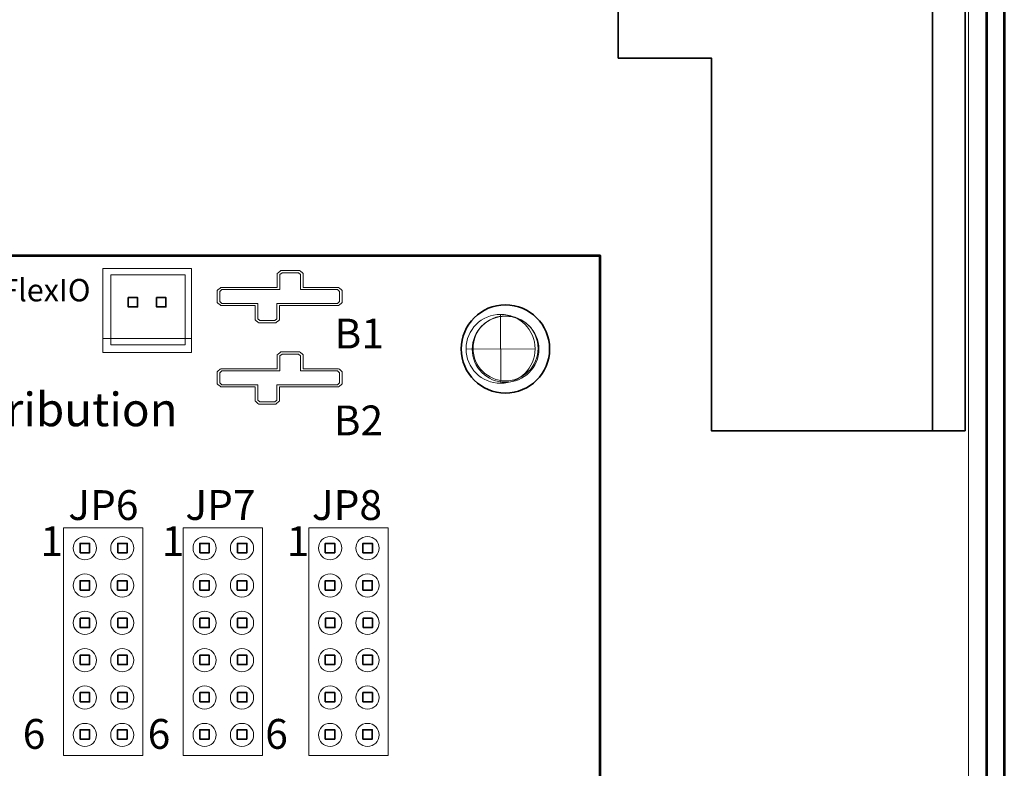
# Model space of a CAD drawing. Units: inches. Extents: x -5.9 to 6.2, y -10.5 to 6.9.
# Drawn here: x 3.6 to 6.2, y -1.8 to 0.3 of the extents above; entities that cross this region are included whole.
import ezdxf
from ezdxf.lldxf.tags import DXFTag

# ---------------------------------------------------------------- set-up
doc = ezdxf.new("R2010")
doc.units = ezdxf.units.IN
doc.header["$MEASUREMENT"] = 0
for name, color, linetype in [('Box', 7, 'Continuous'), ('Hole Pattern', 7, 'Continuous'), ('Layer 1', 7, 'Continuous')]:
    doc.layers.add(name, color=color, linetype=linetype)
doc.styles.add('1', font='arial.ttf', dxfattribs={"height": 1})
doc.styles.add('16', font='arial.ttf', dxfattribs={"height": 1})
doc.styles.add('17', font='arial.ttf', dxfattribs={"height": 1})
doc.styles.add('18', font='arial.ttf', dxfattribs={"height": 1})
doc.styles.add('25', font='arial.ttf', dxfattribs={"height": 1})
doc.styles.add('26', font='arial.ttf', dxfattribs={"height": 1})
doc.styles.add('27', font='arial.ttf', dxfattribs={"height": 1})
doc.styles.add('28', font='arial.ttf', dxfattribs={"height": 1})
doc.styles.add('29', font='arial.ttf', dxfattribs={"height": 1})
doc.styles.add('3', font='arialbd.ttf', dxfattribs={"height": 1})
doc.styles.add('30', font='arial.ttf', dxfattribs={"height": 1})
doc.styles.add('32', font='arial.ttf', dxfattribs={"height": 1})
doc.styles.add('5', font='arialbd.ttf', dxfattribs={"height": 1})
tags = doc.linetypes.add('New Line1', pattern=[0.8, 0.5, -0.3]).pattern_tags.tags
tags[6:7] = [DXFTag(74, 4), DXFTag(75, 0), DXFTag(340, '0'), DXFTag(46, 1.0), DXFTag(50, 0.0), DXFTag(44, 0.0), DXFTag(45, 0.0)]
tags[4:5] = [DXFTag(74, 4), DXFTag(75, 0), DXFTag(340, '0'), DXFTag(46, 1.0), DXFTag(50, 0.0), DXFTag(44, 0.0), DXFTag(45, 0.0)]

msp = doc.modelspace()

# ---------------------------------------------------------------- linework, layer by layer
at = {"layer": 'Box', "color": 250, "lineweight": 18}
msp.add_lwpolyline([(-5.8108, -7.0773), (6.0972, -7.0773), (6.0972, 6.8267), (-5.8108, 6.8267), (-5.8108, -7.0773)], close=True, dxfattribs=at)
at = {"layer": 'Box', "color": 250, "lineweight": 53}
for points in [[(6.1452, 6.8747), (6.1452, 6.8747), (6.1452, -7.1253), (6.1452, -7.1253)], [(6.1932, 6.8747), (6.1932, 6.8747), (6.1932, -7.1253), (6.1932, -7.1253)]]:
    msp.add_open_spline(points, degree=3, dxfattribs=at)
at = {"layer": 'Box', "color": 250, "lineweight": 35}
msp.add_open_spline([(5.1582, 0.1543), (5.1582, 0.1543), (5.1582, 2.1543), (5.1582, 2.1543), (5.1582, 2.1543), (5.1582, 2.1543), (6.0882, 2.1543), (6.0882, 2.1543), (6.0882, 2.1543), (6.0882, 2.1543), (6.0882, -0.8457), (6.0882, -0.8457), (6.0882, -0.8457), (6.0882, -0.8457), (5.4082, -0.8457), (5.4082, -0.8457), (5.4082, -0.8457), (5.4082, -0.8457), (5.4082, 0.1543), (5.4082, 0.1543), (5.4082, 0.1543), (5.4082, 0.1543), (5.1582, 0.1543), (5.1582, 0.1543)], degree=3, knots=[0, 0, 0, 0, 0.142857, 0.142857, 0.142857, 0.142857, 0.285714, 0.285714, 0.285714, 0.285714, 0.428571, 0.428571, 0.428571, 0.428571, 0.571429, 0.571429, 0.571429, 0.571429, 0.714286, 0.714286, 0.714286, 0.714286, 1, 1, 1, 1], dxfattribs=at)
at = {"layer": 'Box', "color": 250, "linetype": 'New Line1', "lineweight": 35}
msp.add_open_spline([(6.0007, 2.1543), (6.0007, 2.1543), (6.0007, -0.8457), (6.0007, -0.8457)], degree=3, dxfattribs=at)
at = {"layer": 'Hole Pattern', "color": 250, "lineweight": 18}
msp.add_open_spline([(4.7504, -0.6257), (4.7504, -0.6768), (4.7918, -0.7182), (4.8429, -0.7182), (4.8429, -0.7182), (4.894, -0.7182), (4.9354, -0.6768), (4.9354, -0.6257), (4.9354, -0.6257), (4.9354, -0.5746), (4.894, -0.5332), (4.8429, -0.5332), (4.8429, -0.5332), (4.7918, -0.5332), (4.7504, -0.5746), (4.7504, -0.6257)], degree=3, knots=[0, 0, 0, 0, 0.2, 0.2, 0.2, 0.2, 0.4, 0.4, 0.4, 0.4, 0.6, 0.6, 0.6, 0.6, 1, 1, 1, 1], dxfattribs=at)
for points in [[(4.8429, -0.5332), (4.8429, -0.5332), (4.8437, -0.7182), (4.8437, -0.7182)], [(4.9354, -0.6257), (4.9354, -0.6257), (4.7504, -0.6265), (4.7504, -0.6265)]]:
    msp.add_open_spline(points, degree=3, dxfattribs=at)
at = {"layer": 'Layer 1', "color": 7, "lineweight": 53}
msp.add_lwpolyline([(1.11, -2.8765), (5.11, -2.8765), (5.11, -0.3765), (1.11, -0.3765), (1.11, -2.8765)], close=True, dxfattribs=at)
at = {"layer": 'Layer 1', "color": 21, "lineweight": 35}
for points in [[(3.7156, -1.1726), (3.7409, -1.1726), (3.7409, -1.1476), (3.7156, -1.1476), (3.7156, -1.1726)], [(3.8164, -1.1728), (3.8418, -1.1728), (3.8418, -1.1478), (3.8164, -1.1478), (3.8164, -1.1728)], [(4.0365, -1.1726), (4.0618, -1.1726), (4.0618, -1.1476), (4.0365, -1.1476), (4.0365, -1.1726)], [(4.1373, -1.1728), (4.1626, -1.1728), (4.1626, -1.1478), (4.1373, -1.1478), (4.1373, -1.1728)], [(4.3729, -1.1726), (4.3982, -1.1726), (4.3982, -1.1476), (4.3729, -1.1476), (4.3729, -1.1726)], [(4.4737, -1.1728), (4.4991, -1.1728), (4.4991, -1.1478), (4.4737, -1.1478), (4.4737, -1.1728)], [(3.7156, -1.2729), (3.7409, -1.2729), (3.7409, -1.2479), (3.7156, -1.2479), (3.7156, -1.2729)], [(3.8161, -1.2731), (3.8414, -1.2731), (3.8414, -1.2481), (3.8161, -1.2481), (3.8161, -1.2731)], [(4.0365, -1.2729), (4.0618, -1.2729), (4.0618, -1.2479), (4.0365, -1.2479), (4.0365, -1.2729)], [(4.1369, -1.2731), (4.1623, -1.2731), (4.1623, -1.2481), (4.1369, -1.2481), (4.1369, -1.2731)], [(4.3729, -1.2729), (4.3982, -1.2729), (4.3982, -1.2479), (4.3729, -1.2479), (4.3729, -1.2729)], [(4.4734, -1.2731), (4.4987, -1.2731), (4.4987, -1.2481), (4.4734, -1.2481), (4.4734, -1.2731)], [(3.7158, -1.3736), (3.7412, -1.3736), (3.7412, -1.3486), (3.7158, -1.3486), (3.7158, -1.3736)], [(3.8167, -1.3736), (3.842, -1.3736), (3.842, -1.3486), (3.8167, -1.3486), (3.8167, -1.3736)], [(4.0367, -1.3736), (4.062, -1.3736), (4.062, -1.3486), (4.0367, -1.3486), (4.0367, -1.3736)], [(4.1375, -1.3736), (4.1629, -1.3736), (4.1629, -1.3486), (4.1375, -1.3486), (4.1375, -1.3736)], [(4.3731, -1.3736), (4.3985, -1.3736), (4.3985, -1.3486), (4.3731, -1.3486), (4.3731, -1.3736)], [(4.474, -1.3736), (4.4993, -1.3736), (4.4993, -1.3486), (4.474, -1.3486), (4.474, -1.3736)], [(3.7156, -1.4729), (3.7409, -1.4729), (3.7409, -1.4479), (3.7156, -1.4479), (3.7156, -1.4729)], [(3.8164, -1.4729), (3.8418, -1.4729), (3.8418, -1.4479), (3.8164, -1.4479), (3.8164, -1.4729)], [(4.0365, -1.4729), (4.0618, -1.4729), (4.0618, -1.4479), (4.0365, -1.4479), (4.0365, -1.4729)], [(4.1373, -1.4729), (4.1626, -1.4729), (4.1626, -1.4479), (4.1373, -1.4479), (4.1373, -1.4729)], [(4.3729, -1.4729), (4.3982, -1.4729), (4.3982, -1.4479), (4.3729, -1.4479), (4.3729, -1.4729)], [(4.4737, -1.4729), (4.4991, -1.4729), (4.4991, -1.4479), (4.4737, -1.4479), (4.4737, -1.4729)], [(3.7156, -1.5728), (3.7409, -1.5728), (3.7409, -1.5478), (3.7156, -1.5478), (3.7156, -1.5728)], [(3.8164, -1.5728), (3.8418, -1.5728), (3.8418, -1.5478), (3.8164, -1.5478), (3.8164, -1.5728)], [(4.0365, -1.5728), (4.0618, -1.5728), (4.0618, -1.5478), (4.0365, -1.5478), (4.0365, -1.5728)], [(4.1373, -1.5728), (4.1626, -1.5728), (4.1626, -1.5478), (4.1373, -1.5478), (4.1373, -1.5728)], [(4.3729, -1.5728), (4.3982, -1.5728), (4.3982, -1.5478), (4.3729, -1.5478), (4.3729, -1.5728)], [(4.4737, -1.5728), (4.4991, -1.5728), (4.4991, -1.5478), (4.4737, -1.5478), (4.4737, -1.5728)], [(3.7156, -1.6728), (3.7409, -1.6728), (3.7409, -1.6478), (3.7156, -1.6478), (3.7156, -1.6728)], [(3.8161, -1.6728), (3.8414, -1.6728), (3.8414, -1.6478), (3.8161, -1.6478), (3.8161, -1.6728)], [(4.0365, -1.6728), (4.0618, -1.6728), (4.0618, -1.6478), (4.0365, -1.6478), (4.0365, -1.6728)], [(4.1369, -1.6728), (4.1623, -1.6728), (4.1623, -1.6478), (4.1369, -1.6478), (4.1369, -1.6728)], [(4.3729, -1.6728), (4.3982, -1.6728), (4.3982, -1.6478), (4.3729, -1.6478), (4.3729, -1.6728)], [(4.4734, -1.6728), (4.4987, -1.6728), (4.4987, -1.6478), (4.4734, -1.6478), (4.4734, -1.6728)]]:
    msp.add_lwpolyline(points, close=True, dxfattribs=at)
at = {"layer": 'Layer 1', "lineweight": 35}
msp.add_ellipse((4.8558, -0.6261), major_axis=(0, 0.1184), ratio=1, dxfattribs=at)
at = {"layer": 'Layer 1', "color": 251, "lineweight": 18}
msp.add_ellipse((4.8562, -0.6244), major_axis=(0, 0.0872), ratio=1, dxfattribs=at)
at = {"layer": 'Layer 1', "lineweight": 18}
for points in [[(3.7765, -0.6354), (3.7765, -0.6354), (3.7765, -0.4105), (3.7765, -0.4105), (3.7765, -0.4105), (3.7765, -0.4105), (4.0138, -0.4105), (4.0138, -0.4105), (4.0138, -0.4105), (4.0138, -0.4105), (4.0138, -0.6354), (4.0138, -0.6354), (4.0138, -0.6354), (4.0138, -0.6354), (3.7765, -0.6354), (3.7765, -0.6354)], [(3.7765, -0.6354), (3.7765, -0.6354), (3.7765, -0.5976), (3.7765, -0.5976), (3.7765, -0.5976), (3.7765, -0.5976), (4.0138, -0.5976), (4.0138, -0.5976), (4.0138, -0.5976), (4.0138, -0.5976), (4.0138, -0.6354), (4.0138, -0.6354), (4.0138, -0.6354), (4.0138, -0.6354), (3.7765, -0.6354), (3.7765, -0.6354)], [(3.6711, -1.1056), (3.6711, -1.1056), (3.884, -1.1056), (3.884, -1.1056), (3.884, -1.1056), (3.884, -1.1056), (3.884, -1.7168), (3.884, -1.7168), (3.884, -1.7168), (3.884, -1.7168), (3.6711, -1.7168), (3.6711, -1.7168), (3.6711, -1.7168), (3.6711, -1.7168), (3.6711, -1.1056), (3.6711, -1.1056)], [(3.9919, -1.1056), (3.9919, -1.1056), (4.2049, -1.1056), (4.2049, -1.1056), (4.2049, -1.1056), (4.2049, -1.1056), (4.2049, -1.7168), (4.2049, -1.7168), (4.2049, -1.7168), (4.2049, -1.7168), (3.9919, -1.7168), (3.9919, -1.7168), (3.9919, -1.7168), (3.9919, -1.7168), (3.9919, -1.1056), (3.9919, -1.1056)], [(4.3284, -1.1056), (4.3284, -1.1056), (4.5413, -1.1056), (4.5413, -1.1056), (4.5413, -1.1056), (4.5413, -1.1056), (4.5413, -1.7168), (4.5413, -1.7168), (4.5413, -1.7168), (4.5413, -1.7168), (4.3284, -1.7168), (4.3284, -1.7168), (4.3284, -1.7168), (4.3284, -1.7168), (4.3284, -1.1056), (4.3284, -1.1056)], [(3.7596, -1.1604), (3.7596, -1.1432), (3.7457, -1.1293), (3.7285, -1.1293), (3.7285, -1.1293), (3.7113, -1.1293), (3.6974, -1.1432), (3.6974, -1.1604), (3.6974, -1.1604), (3.6974, -1.1775), (3.7113, -1.1914), (3.7285, -1.1914), (3.7285, -1.1914), (3.7457, -1.1914), (3.7596, -1.1775), (3.7596, -1.1604)], [(3.8598, -1.1604), (3.8598, -1.1432), (3.8459, -1.1293), (3.8287, -1.1293), (3.8287, -1.1293), (3.8116, -1.1293), (3.7977, -1.1432), (3.7977, -1.1604), (3.7977, -1.1604), (3.7977, -1.1775), (3.8116, -1.1914), (3.8287, -1.1914), (3.8287, -1.1914), (3.8459, -1.1914), (3.8598, -1.1775), (3.8598, -1.1604)], [(4.0804, -1.1604), (4.0804, -1.1432), (4.0665, -1.1293), (4.0494, -1.1293), (4.0494, -1.1293), (4.0322, -1.1293), (4.0183, -1.1432), (4.0183, -1.1604), (4.0183, -1.1604), (4.0183, -1.1775), (4.0322, -1.1914), (4.0494, -1.1914), (4.0494, -1.1914), (4.0665, -1.1914), (4.0804, -1.1775), (4.0804, -1.1604)], [(4.1807, -1.1604), (4.1807, -1.1432), (4.1668, -1.1293), (4.1496, -1.1293), (4.1496, -1.1293), (4.1324, -1.1293), (4.1185, -1.1432), (4.1185, -1.1604), (4.1185, -1.1604), (4.1185, -1.1775), (4.1324, -1.1914), (4.1496, -1.1914), (4.1496, -1.1914), (4.1668, -1.1914), (4.1807, -1.1775), (4.1807, -1.1604)], [(4.4169, -1.1604), (4.4169, -1.1432), (4.4029, -1.1293), (4.3858, -1.1293), (4.3858, -1.1293), (4.3686, -1.1293), (4.3547, -1.1432), (4.3547, -1.1604), (4.3547, -1.1604), (4.3547, -1.1775), (4.3686, -1.1914), (4.3858, -1.1914), (4.3858, -1.1914), (4.4029, -1.1914), (4.4169, -1.1775), (4.4169, -1.1604)], [(4.5171, -1.1604), (4.5171, -1.1432), (4.5032, -1.1293), (4.486, -1.1293), (4.486, -1.1293), (4.4689, -1.1293), (4.455, -1.1432), (4.455, -1.1604), (4.455, -1.1604), (4.455, -1.1775), (4.4689, -1.1914), (4.486, -1.1914), (4.486, -1.1914), (4.5032, -1.1914), (4.5171, -1.1775), (4.5171, -1.1604)], [(3.7596, -1.2606), (3.7596, -1.2434), (3.7457, -1.2295), (3.7285, -1.2295), (3.7285, -1.2295), (3.7113, -1.2295), (3.6974, -1.2434), (3.6974, -1.2606), (3.6974, -1.2606), (3.6974, -1.2777), (3.7113, -1.2917), (3.7285, -1.2917), (3.7285, -1.2917), (3.7457, -1.2917), (3.7596, -1.2777), (3.7596, -1.2606)], [(3.8598, -1.2606), (3.8598, -1.2434), (3.8459, -1.2295), (3.8287, -1.2295), (3.8287, -1.2295), (3.8116, -1.2295), (3.7977, -1.2434), (3.7977, -1.2606), (3.7977, -1.2606), (3.7977, -1.2777), (3.8116, -1.2917), (3.8287, -1.2917), (3.8287, -1.2917), (3.8459, -1.2917), (3.8598, -1.2777), (3.8598, -1.2606)], [(4.0804, -1.2606), (4.0804, -1.2434), (4.0665, -1.2295), (4.0494, -1.2295), (4.0494, -1.2295), (4.0322, -1.2295), (4.0183, -1.2434), (4.0183, -1.2606), (4.0183, -1.2606), (4.0183, -1.2777), (4.0322, -1.2917), (4.0494, -1.2917), (4.0494, -1.2917), (4.0665, -1.2917), (4.0804, -1.2777), (4.0804, -1.2606)], [(4.1807, -1.2606), (4.1807, -1.2434), (4.1668, -1.2295), (4.1496, -1.2295), (4.1496, -1.2295), (4.1324, -1.2295), (4.1185, -1.2434), (4.1185, -1.2606), (4.1185, -1.2606), (4.1185, -1.2777), (4.1324, -1.2917), (4.1496, -1.2917), (4.1496, -1.2917), (4.1668, -1.2917), (4.1807, -1.2777), (4.1807, -1.2606)], [(4.4169, -1.2606), (4.4169, -1.2434), (4.4029, -1.2295), (4.3858, -1.2295), (4.3858, -1.2295), (4.3686, -1.2295), (4.3547, -1.2434), (4.3547, -1.2606), (4.3547, -1.2606), (4.3547, -1.2777), (4.3686, -1.2917), (4.3858, -1.2917), (4.3858, -1.2917), (4.4029, -1.2917), (4.4169, -1.2777), (4.4169, -1.2606)], [(4.5171, -1.2606), (4.5171, -1.2434), (4.5032, -1.2295), (4.486, -1.2295), (4.486, -1.2295), (4.4689, -1.2295), (4.455, -1.2434), (4.455, -1.2606), (4.455, -1.2606), (4.455, -1.2777), (4.4689, -1.2917), (4.486, -1.2917), (4.486, -1.2917), (4.5032, -1.2917), (4.5171, -1.2777), (4.5171, -1.2606)], [(3.7596, -1.3608), (3.7596, -1.3437), (3.7457, -1.3298), (3.7285, -1.3298), (3.7285, -1.3298), (3.7113, -1.3298), (3.6974, -1.3437), (3.6974, -1.3608), (3.6974, -1.3608), (3.6974, -1.378), (3.7113, -1.3919), (3.7285, -1.3919), (3.7285, -1.3919), (3.7457, -1.3919), (3.7596, -1.378), (3.7596, -1.3608)], [(3.8598, -1.3608), (3.8598, -1.3437), (3.8459, -1.3298), (3.8287, -1.3298), (3.8287, -1.3298), (3.8116, -1.3298), (3.7977, -1.3437), (3.7977, -1.3608), (3.7977, -1.3608), (3.7977, -1.378), (3.8116, -1.3919), (3.8287, -1.3919), (3.8287, -1.3919), (3.8459, -1.3919), (3.8598, -1.378), (3.8598, -1.3608)], [(4.0804, -1.3608), (4.0804, -1.3437), (4.0665, -1.3298), (4.0494, -1.3298), (4.0494, -1.3298), (4.0322, -1.3298), (4.0183, -1.3437), (4.0183, -1.3608), (4.0183, -1.3608), (4.0183, -1.378), (4.0322, -1.3919), (4.0494, -1.3919), (4.0494, -1.3919), (4.0665, -1.3919), (4.0804, -1.378), (4.0804, -1.3608)], [(4.1807, -1.3608), (4.1807, -1.3437), (4.1668, -1.3298), (4.1496, -1.3298), (4.1496, -1.3298), (4.1324, -1.3298), (4.1185, -1.3437), (4.1185, -1.3608), (4.1185, -1.3608), (4.1185, -1.378), (4.1324, -1.3919), (4.1496, -1.3919), (4.1496, -1.3919), (4.1668, -1.3919), (4.1807, -1.378), (4.1807, -1.3608)], [(4.4169, -1.3608), (4.4169, -1.3437), (4.4029, -1.3298), (4.3858, -1.3298), (4.3858, -1.3298), (4.3686, -1.3298), (4.3547, -1.3437), (4.3547, -1.3608), (4.3547, -1.3608), (4.3547, -1.378), (4.3686, -1.3919), (4.3858, -1.3919), (4.3858, -1.3919), (4.4029, -1.3919), (4.4169, -1.378), (4.4169, -1.3608)], [(4.5171, -1.3608), (4.5171, -1.3437), (4.5032, -1.3298), (4.486, -1.3298), (4.486, -1.3298), (4.4689, -1.3298), (4.455, -1.3437), (4.455, -1.3608), (4.455, -1.3608), (4.455, -1.378), (4.4689, -1.3919), (4.486, -1.3919), (4.486, -1.3919), (4.5032, -1.3919), (4.5171, -1.378), (4.5171, -1.3608)], [(3.7596, -1.4611), (3.7596, -1.4439), (3.7457, -1.43), (3.7285, -1.43), (3.7285, -1.43), (3.7113, -1.43), (3.6974, -1.4439), (3.6974, -1.4611), (3.6974, -1.4611), (3.6974, -1.4782), (3.7113, -1.4922), (3.7285, -1.4922), (3.7285, -1.4922), (3.7457, -1.4922), (3.7596, -1.4782), (3.7596, -1.4611)], [(3.8598, -1.4611), (3.8598, -1.4439), (3.8459, -1.43), (3.8287, -1.43), (3.8287, -1.43), (3.8116, -1.43), (3.7977, -1.4439), (3.7977, -1.4611), (3.7977, -1.4611), (3.7977, -1.4782), (3.8116, -1.4922), (3.8287, -1.4922), (3.8287, -1.4922), (3.8459, -1.4922), (3.8598, -1.4782), (3.8598, -1.4611)], [(4.0804, -1.4611), (4.0804, -1.4439), (4.0665, -1.43), (4.0494, -1.43), (4.0494, -1.43), (4.0322, -1.43), (4.0183, -1.4439), (4.0183, -1.4611), (4.0183, -1.4611), (4.0183, -1.4782), (4.0322, -1.4922), (4.0494, -1.4922), (4.0494, -1.4922), (4.0665, -1.4922), (4.0804, -1.4782), (4.0804, -1.4611)], [(4.1807, -1.4611), (4.1807, -1.4439), (4.1668, -1.43), (4.1496, -1.43), (4.1496, -1.43), (4.1324, -1.43), (4.1185, -1.4439), (4.1185, -1.4611), (4.1185, -1.4611), (4.1185, -1.4782), (4.1324, -1.4922), (4.1496, -1.4922), (4.1496, -1.4922), (4.1668, -1.4922), (4.1807, -1.4782), (4.1807, -1.4611)], [(4.4169, -1.4611), (4.4169, -1.4439), (4.4029, -1.43), (4.3858, -1.43), (4.3858, -1.43), (4.3686, -1.43), (4.3547, -1.4439), (4.3547, -1.4611), (4.3547, -1.4611), (4.3547, -1.4782), (4.3686, -1.4922), (4.3858, -1.4922), (4.3858, -1.4922), (4.4029, -1.4922), (4.4169, -1.4782), (4.4169, -1.4611)], [(4.5171, -1.4611), (4.5171, -1.4439), (4.5032, -1.43), (4.486, -1.43), (4.486, -1.43), (4.4689, -1.43), (4.455, -1.4439), (4.455, -1.4611), (4.455, -1.4611), (4.455, -1.4782), (4.4689, -1.4922), (4.486, -1.4922), (4.486, -1.4922), (4.5032, -1.4922), (4.5171, -1.4782), (4.5171, -1.4611)], [(3.7596, -1.5613), (3.7596, -1.5442), (3.7457, -1.5303), (3.7285, -1.5303), (3.7285, -1.5303), (3.7113, -1.5303), (3.6974, -1.5442), (3.6974, -1.5613), (3.6974, -1.5613), (3.6974, -1.5785), (3.7113, -1.5924), (3.7285, -1.5924), (3.7285, -1.5924), (3.7457, -1.5924), (3.7596, -1.5785), (3.7596, -1.5613)], [(3.8598, -1.5613), (3.8598, -1.5442), (3.8459, -1.5303), (3.8287, -1.5303), (3.8287, -1.5303), (3.8116, -1.5303), (3.7977, -1.5442), (3.7977, -1.5613), (3.7977, -1.5613), (3.7977, -1.5785), (3.8116, -1.5924), (3.8287, -1.5924), (3.8287, -1.5924), (3.8459, -1.5924), (3.8598, -1.5785), (3.8598, -1.5613)], [(4.0804, -1.5613), (4.0804, -1.5442), (4.0665, -1.5303), (4.0494, -1.5303), (4.0494, -1.5303), (4.0322, -1.5303), (4.0183, -1.5442), (4.0183, -1.5613), (4.0183, -1.5613), (4.0183, -1.5785), (4.0322, -1.5924), (4.0494, -1.5924), (4.0494, -1.5924), (4.0665, -1.5924), (4.0804, -1.5785), (4.0804, -1.5613)], [(4.1807, -1.5613), (4.1807, -1.5442), (4.1668, -1.5303), (4.1496, -1.5303), (4.1496, -1.5303), (4.1324, -1.5303), (4.1185, -1.5442), (4.1185, -1.5613), (4.1185, -1.5613), (4.1185, -1.5785), (4.1324, -1.5924), (4.1496, -1.5924), (4.1496, -1.5924), (4.1668, -1.5924), (4.1807, -1.5785), (4.1807, -1.5613)], [(4.4169, -1.5613), (4.4169, -1.5442), (4.4029, -1.5303), (4.3858, -1.5303), (4.3858, -1.5303), (4.3686, -1.5303), (4.3547, -1.5442), (4.3547, -1.5613), (4.3547, -1.5613), (4.3547, -1.5785), (4.3686, -1.5924), (4.3858, -1.5924), (4.3858, -1.5924), (4.4029, -1.5924), (4.4169, -1.5785), (4.4169, -1.5613)], [(4.5171, -1.5613), (4.5171, -1.5442), (4.5032, -1.5303), (4.486, -1.5303), (4.486, -1.5303), (4.4689, -1.5303), (4.455, -1.5442), (4.455, -1.5613), (4.455, -1.5613), (4.455, -1.5785), (4.4689, -1.5924), (4.486, -1.5924), (4.486, -1.5924), (4.5032, -1.5924), (4.5171, -1.5785), (4.5171, -1.5613)], [(3.7596, -1.6616), (3.7596, -1.6444), (3.7457, -1.6305), (3.7285, -1.6305), (3.7285, -1.6305), (3.7113, -1.6305), (3.6974, -1.6444), (3.6974, -1.6616), (3.6974, -1.6616), (3.6974, -1.6787), (3.7113, -1.6927), (3.7285, -1.6927), (3.7285, -1.6927), (3.7457, -1.6927), (3.7596, -1.6787), (3.7596, -1.6616)], [(3.8598, -1.6616), (3.8598, -1.6444), (3.8459, -1.6305), (3.8287, -1.6305), (3.8287, -1.6305), (3.8116, -1.6305), (3.7977, -1.6444), (3.7977, -1.6616), (3.7977, -1.6616), (3.7977, -1.6787), (3.8116, -1.6927), (3.8287, -1.6927), (3.8287, -1.6927), (3.8459, -1.6927), (3.8598, -1.6787), (3.8598, -1.6616)], [(4.0804, -1.6616), (4.0804, -1.6444), (4.0665, -1.6305), (4.0494, -1.6305), (4.0494, -1.6305), (4.0322, -1.6305), (4.0183, -1.6444), (4.0183, -1.6616), (4.0183, -1.6616), (4.0183, -1.6787), (4.0322, -1.6927), (4.0494, -1.6927), (4.0494, -1.6927), (4.0665, -1.6927), (4.0804, -1.6787), (4.0804, -1.6616)], [(4.1807, -1.6616), (4.1807, -1.6444), (4.1668, -1.6305), (4.1496, -1.6305), (4.1496, -1.6305), (4.1324, -1.6305), (4.1185, -1.6444), (4.1185, -1.6616), (4.1185, -1.6616), (4.1185, -1.6787), (4.1324, -1.6927), (4.1496, -1.6927), (4.1496, -1.6927), (4.1668, -1.6927), (4.1807, -1.6787), (4.1807, -1.6616)], [(4.4169, -1.6616), (4.4169, -1.6444), (4.4029, -1.6305), (4.3858, -1.6305), (4.3858, -1.6305), (4.3686, -1.6305), (4.3547, -1.6444), (4.3547, -1.6616), (4.3547, -1.6616), (4.3547, -1.6787), (4.3686, -1.6927), (4.3858, -1.6927), (4.3858, -1.6927), (4.4029, -1.6927), (4.4169, -1.6787), (4.4169, -1.6616)], [(4.5171, -1.6616), (4.5171, -1.6444), (4.5032, -1.6305), (4.486, -1.6305), (4.486, -1.6305), (4.4689, -1.6305), (4.455, -1.6444), (4.455, -1.6616), (4.455, -1.6616), (4.455, -1.6787), (4.4689, -1.6927), (4.486, -1.6927), (4.486, -1.6927), (4.5032, -1.6927), (4.5171, -1.6787), (4.5171, -1.6616)]]:
    msp.add_open_spline(points, degree=3, knots=[0, 0, 0, 0, 0.2, 0.2, 0.2, 0.2, 0.4, 0.4, 0.4, 0.4, 0.6, 0.6, 0.6, 0.6, 1, 1, 1, 1], dxfattribs=at)
at = {"layer": 'Layer 1', "color": 250, "lineweight": 18}
for points, knots in [([(4.1943, -0.556), (4.1943, -0.556), (4.1943, -0.556), (4.1943, -0.556), (4.1943, -0.556), (4.1943, -0.556), (4.1973, -0.556), (4.1973, -0.556), (4.1973, -0.556), (4.1973, -0.556), (4.2376, -0.556), (4.2376, -0.556), (4.2376, -0.556), (4.2376, -0.556), (4.2405, -0.556), (4.2405, -0.556), (4.2405, -0.556), (4.2405, -0.556), (4.2425, -0.5542), (4.2425, -0.5542), (4.2425, -0.5542), (4.2425, -0.5542), (4.2481, -0.5493), (4.2481, -0.5493), (4.2481, -0.5493), (4.2481, -0.5493), (4.2501, -0.5476), (4.2501, -0.5476), (4.2501, -0.5476), (4.2501, -0.5476), (4.2501, -0.5451), (4.2501, -0.5451), (4.2501, -0.5451), (4.2501, -0.5451), (4.2501, -0.5098), (4.2501, -0.5098), (4.2501, -0.5098), (4.2501, -0.5098), (4.4057, -0.5098), (4.4057, -0.5098), (4.4057, -0.5098), (4.4057, -0.5098), (4.4086, -0.5098), (4.4086, -0.5098), (4.4086, -0.5098), (4.4086, -0.5098), (4.4106, -0.5081), (4.4106, -0.5081), (4.4106, -0.5081), (4.4106, -0.5081), (4.4162, -0.5032), (4.4162, -0.5032), (4.4162, -0.5032), (4.4162, -0.5032), (4.4182, -0.5014), (4.4182, -0.5014), (4.4182, -0.5014), (4.4182, -0.5014), (4.4182, -0.499), (4.4182, -0.499), (4.4182, -0.499), (4.4182, -0.499), (4.4182, -0.4716), (4.4182, -0.4716), (4.4182, -0.4716), (4.4182, -0.4716), (4.4182, -0.4691), (4.4182, -0.4691), (4.4182, -0.4691), (4.4182, -0.4691), (4.4161, -0.4673), (4.4161, -0.4673), (4.4161, -0.4673), (4.4161, -0.4673), (4.4106, -0.4626), (4.4106, -0.4626), (4.4106, -0.4626), (4.4106, -0.4626), (4.4085, -0.4609), (4.4085, -0.4609), (4.4085, -0.4609), (4.4085, -0.4609), (4.4057, -0.4609), (4.4057, -0.4609), (4.4057, -0.4609), (4.4057, -0.4609), (4.3138, -0.4609), (4.3138, -0.4609), (4.3138, -0.4609), (4.3138, -0.4609), (4.3138, -0.4264), (4.3138, -0.4264), (4.3138, -0.4264), (4.3138, -0.4264), (4.3138, -0.424), (4.3138, -0.424), (4.3138, -0.424), (4.3138, -0.424), (4.3118, -0.4222), (4.3118, -0.4222), (4.3118, -0.4222), (4.3118, -0.4222), (4.3062, -0.4174), (4.3062, -0.4174), (4.3062, -0.4174), (4.3062, -0.4174), (4.3041, -0.4156), (4.3041, -0.4156), (4.3041, -0.4156), (4.3041, -0.4156), (4.3012, -0.4156), (4.3012, -0.4156), (4.3012, -0.4156), (4.3012, -0.4156), (4.2569, -0.4156), (4.2569, -0.4156), (4.2569, -0.4156), (4.2569, -0.4156), (4.2539, -0.4156), (4.2539, -0.4156), (4.2539, -0.4156), (4.2539, -0.4156), (4.2519, -0.4174), (4.2519, -0.4174), (4.2519, -0.4174), (4.2519, -0.4174), (4.2463, -0.4222), (4.2463, -0.4222), (4.2463, -0.4222), (4.2463, -0.4222), (4.2443, -0.424), (4.2443, -0.424), (4.2443, -0.424), (4.2443, -0.424), (4.2443, -0.4264), (4.2443, -0.4264), (4.2443, -0.4264), (4.2443, -0.4264), (4.2443, -0.4609), (4.2443, -0.4609), (4.2443, -0.4609), (4.2443, -0.4609), (4.0957, -0.4609), (4.0957, -0.4609), (4.0957, -0.4609), (4.0957, -0.4609), (4.0929, -0.4609), (4.0929, -0.4609), (4.0929, -0.4609), (4.0929, -0.4609), (4.0909, -0.4626), (4.0909, -0.4626), (4.0909, -0.4626), (4.0909, -0.4626), (4.0852, -0.4673), (4.0852, -0.4673), (4.0852, -0.4673), (4.0852, -0.4673), (4.0831, -0.4691), (4.0831, -0.4691), (4.0831, -0.4691), (4.0831, -0.4691), (4.0831, -0.4716), (4.0831, -0.4716), (4.0831, -0.4716), (4.0831, -0.4716), (4.0831, -0.499), (4.0831, -0.499), (4.0831, -0.499), (4.0831, -0.499), (4.0831, -0.5014), (4.0831, -0.5014), (4.0831, -0.5014), (4.0831, -0.5014), (4.0851, -0.5032), (4.0851, -0.5032), (4.0851, -0.5032), (4.0851, -0.5032), (4.0908, -0.5081), (4.0908, -0.5081), (4.0908, -0.5081), (4.0908, -0.5081), (4.0928, -0.5098), (4.0928, -0.5098), (4.0928, -0.5098), (4.0928, -0.5098), (4.0957, -0.5098), (4.0957, -0.5098), (4.0957, -0.5098), (4.0957, -0.5098), (4.1847, -0.5098), (4.1847, -0.5098), (4.1847, -0.5098), (4.1847, -0.5098), (4.1847, -0.5451), (4.1847, -0.5451), (4.1847, -0.5451), (4.1847, -0.5451), (4.1847, -0.5476), (4.1847, -0.5476), (4.1847, -0.5476), (4.1847, -0.5476), (4.1867, -0.5493), (4.1867, -0.5493), (4.1867, -0.5493), (4.1867, -0.5493), (4.1923, -0.5542), (4.1923, -0.5542), (4.1923, -0.5542), (4.1923, -0.5542), (4.1943, -0.556), (4.1943, -0.556)], [0, 0, 0, 0, 0.018519, 0.018519, 0.018519, 0.018519, 0.037037, 0.037037, 0.037037, 0.037037, 0.055556, 0.055556, 0.055556, 0.055556, 0.074074, 0.074074, 0.074074, 0.074074, 0.092593, 0.092593, 0.092593, 0.092593, 0.111111, 0.111111, 0.111111, 0.111111, 0.12963, 0.12963, 0.12963, 0.12963, 0.148148, 0.148148, 0.148148, 0.148148, 0.166667, 0.166667, 0.166667, 0.166667, 0.185185, 0.185185, 0.185185, 0.185185, 0.203704, 0.203704, 0.203704, 0.203704, 0.222222, 0.222222, 0.222222, 0.222222, 0.240741, 0.240741, 0.240741, 0.240741, 0.259259, 0.259259, 0.259259, 0.259259, 0.277778, 0.277778, 0.277778, 0.277778, 0.296296, 0.296296, 0.296296, 0.296296, 0.314815, 0.314815, 0.314815, 0.314815, 0.333333, 0.333333, 0.333333, 0.333333, 0.351852, 0.351852, 0.351852, 0.351852, 0.37037, 0.37037, 0.37037, 0.37037, 0.388889, 0.388889, 0.388889, 0.388889, 0.407407, 0.407407, 0.407407, 0.407407, 0.425926, 0.425926, 0.425926, 0.425926, 0.444444, 0.444444, 0.444444, 0.444444, 0.462963, 0.462963, 0.462963, 0.462963, 0.481481, 0.481481, 0.481481, 0.481481, 0.5, 0.5, 0.5, 0.5, 0.518519, 0.518519, 0.518519, 0.518519, 0.537037, 0.537037, 0.537037, 0.537037, 0.555556, 0.555556, 0.555556, 0.555556, 0.574074, 0.574074, 0.574074, 0.574074, 0.592593, 0.592593, 0.592593, 0.592593, 0.611111, 0.611111, 0.611111, 0.611111, 0.62963, 0.62963, 0.62963, 0.62963, 0.648148, 0.648148, 0.648148, 0.648148, 0.666667, 0.666667, 0.666667, 0.666667, 0.685185, 0.685185, 0.685185, 0.685185, 0.703704, 0.703704, 0.703704, 0.703704, 0.722222, 0.722222, 0.722222, 0.722222, 0.740741, 0.740741, 0.740741, 0.740741, 0.759259, 0.759259, 0.759259, 0.759259, 0.777778, 0.777778, 0.777778, 0.777778, 0.796296, 0.796296, 0.796296, 0.796296, 0.814815, 0.814815, 0.814815, 0.814815, 0.833333, 0.833333, 0.833333, 0.833333, 0.851852, 0.851852, 0.851852, 0.851852, 0.87037, 0.87037, 0.87037, 0.87037, 0.888889, 0.888889, 0.888889, 0.888889, 0.907407, 0.907407, 0.907407, 0.907407, 0.925926, 0.925926, 0.925926, 0.925926, 0.944444, 0.944444, 0.944444, 0.944444, 0.962963, 0.962963, 0.962963, 0.962963, 1, 1, 1, 1]), ([(3.7978, -0.615), (3.7978, -0.615), (3.7978, -0.4269), (3.7978, -0.4269), (3.7978, -0.4269), (3.7978, -0.4269), (3.9969, -0.4269), (3.9969, -0.4269), (3.9969, -0.4269), (3.9969, -0.4269), (3.9969, -0.615), (3.9969, -0.615), (3.9969, -0.615), (3.9969, -0.615), (3.7978, -0.615), (3.7978, -0.615)], [0, 0, 0, 0, 0.2, 0.2, 0.2, 0.2, 0.4, 0.4, 0.4, 0.4, 0.6, 0.6, 0.6, 0.6, 1, 1, 1, 1]), ([(4.8561, -0.7155), (4.9055, -0.7155), (4.9454, -0.6759), (4.9454, -0.6269), (4.9454, -0.6269), (4.9454, -0.578), (4.9055, -0.5383), (4.8561, -0.5383), (4.8561, -0.5383), (4.8068, -0.5383), (4.7668, -0.578), (4.7668, -0.6269), (4.7668, -0.6269), (4.7668, -0.6759), (4.8068, -0.7155), (4.8561, -0.7155)], [0, 0, 0, 0, 0.2, 0.2, 0.2, 0.2, 0.4, 0.4, 0.4, 0.4, 0.6, 0.6, 0.6, 0.6, 1, 1, 1, 1]), ([(4.1943, -0.7741), (4.1943, -0.7741), (4.1943, -0.7741), (4.1943, -0.7741), (4.1943, -0.7741), (4.1943, -0.7741), (4.1973, -0.7741), (4.1973, -0.7741), (4.1973, -0.7741), (4.1973, -0.7741), (4.2376, -0.7741), (4.2376, -0.7741), (4.2376, -0.7741), (4.2376, -0.7741), (4.2405, -0.7741), (4.2405, -0.7741), (4.2405, -0.7741), (4.2405, -0.7741), (4.2425, -0.7723), (4.2425, -0.7723), (4.2425, -0.7723), (4.2425, -0.7723), (4.2481, -0.7674), (4.2481, -0.7674), (4.2481, -0.7674), (4.2481, -0.7674), (4.2501, -0.7657), (4.2501, -0.7657), (4.2501, -0.7657), (4.2501, -0.7657), (4.2501, -0.7632), (4.2501, -0.7632), (4.2501, -0.7632), (4.2501, -0.7632), (4.2501, -0.7279), (4.2501, -0.7279), (4.2501, -0.7279), (4.2501, -0.7279), (4.4057, -0.7279), (4.4057, -0.7279), (4.4057, -0.7279), (4.4057, -0.7279), (4.4086, -0.7279), (4.4086, -0.7279), (4.4086, -0.7279), (4.4086, -0.7279), (4.4106, -0.7262), (4.4106, -0.7262), (4.4106, -0.7262), (4.4106, -0.7262), (4.4162, -0.7213), (4.4162, -0.7213), (4.4162, -0.7213), (4.4162, -0.7213), (4.4182, -0.7195), (4.4182, -0.7195), (4.4182, -0.7195), (4.4182, -0.7195), (4.4182, -0.7171), (4.4182, -0.7171), (4.4182, -0.7171), (4.4182, -0.7171), (4.4182, -0.6897), (4.4182, -0.6897), (4.4182, -0.6897), (4.4182, -0.6897), (4.4182, -0.6872), (4.4182, -0.6872), (4.4182, -0.6872), (4.4182, -0.6872), (4.4161, -0.6854), (4.4161, -0.6854), (4.4161, -0.6854), (4.4161, -0.6854), (4.4106, -0.6807), (4.4106, -0.6807), (4.4106, -0.6807), (4.4106, -0.6807), (4.4085, -0.679), (4.4085, -0.679), (4.4085, -0.679), (4.4085, -0.679), (4.4057, -0.679), (4.4057, -0.679), (4.4057, -0.679), (4.4057, -0.679), (4.3138, -0.679), (4.3138, -0.679), (4.3138, -0.679), (4.3138, -0.679), (4.3138, -0.6445), (4.3138, -0.6445), (4.3138, -0.6445), (4.3138, -0.6445), (4.3138, -0.6421), (4.3138, -0.6421), (4.3138, -0.6421), (4.3138, -0.6421), (4.3118, -0.6403), (4.3118, -0.6403), (4.3118, -0.6403), (4.3118, -0.6403), (4.3062, -0.6355), (4.3062, -0.6355), (4.3062, -0.6355), (4.3062, -0.6355), (4.3041, -0.6337), (4.3041, -0.6337), (4.3041, -0.6337), (4.3041, -0.6337), (4.3012, -0.6337), (4.3012, -0.6337), (4.3012, -0.6337), (4.3012, -0.6337), (4.2569, -0.6337), (4.2569, -0.6337), (4.2569, -0.6337), (4.2569, -0.6337), (4.2539, -0.6337), (4.2539, -0.6337), (4.2539, -0.6337), (4.2539, -0.6337), (4.2519, -0.6355), (4.2519, -0.6355), (4.2519, -0.6355), (4.2519, -0.6355), (4.2463, -0.6403), (4.2463, -0.6403), (4.2463, -0.6403), (4.2463, -0.6403), (4.2443, -0.6421), (4.2443, -0.6421), (4.2443, -0.6421), (4.2443, -0.6421), (4.2443, -0.6445), (4.2443, -0.6445), (4.2443, -0.6445), (4.2443, -0.6445), (4.2443, -0.679), (4.2443, -0.679), (4.2443, -0.679), (4.2443, -0.679), (4.0957, -0.679), (4.0957, -0.679), (4.0957, -0.679), (4.0957, -0.679), (4.0929, -0.679), (4.0929, -0.679), (4.0929, -0.679), (4.0929, -0.679), (4.0909, -0.6807), (4.0909, -0.6807), (4.0909, -0.6807), (4.0909, -0.6807), (4.0852, -0.6854), (4.0852, -0.6854), (4.0852, -0.6854), (4.0852, -0.6854), (4.0831, -0.6872), (4.0831, -0.6872), (4.0831, -0.6872), (4.0831, -0.6872), (4.0831, -0.6897), (4.0831, -0.6897), (4.0831, -0.6897), (4.0831, -0.6897), (4.0831, -0.7171), (4.0831, -0.7171), (4.0831, -0.7171), (4.0831, -0.7171), (4.0831, -0.7195), (4.0831, -0.7195), (4.0831, -0.7195), (4.0831, -0.7195), (4.0851, -0.7213), (4.0851, -0.7213), (4.0851, -0.7213), (4.0851, -0.7213), (4.0908, -0.7262), (4.0908, -0.7262), (4.0908, -0.7262), (4.0908, -0.7262), (4.0928, -0.7279), (4.0928, -0.7279), (4.0928, -0.7279), (4.0928, -0.7279), (4.0957, -0.7279), (4.0957, -0.7279), (4.0957, -0.7279), (4.0957, -0.7279), (4.1847, -0.7279), (4.1847, -0.7279), (4.1847, -0.7279), (4.1847, -0.7279), (4.1847, -0.7632), (4.1847, -0.7632), (4.1847, -0.7632), (4.1847, -0.7632), (4.1847, -0.7657), (4.1847, -0.7657), (4.1847, -0.7657), (4.1847, -0.7657), (4.1867, -0.7674), (4.1867, -0.7674), (4.1867, -0.7674), (4.1867, -0.7674), (4.1923, -0.7723), (4.1923, -0.7723), (4.1923, -0.7723), (4.1923, -0.7723), (4.1943, -0.7741), (4.1943, -0.7741)], [0, 0, 0, 0, 0.018519, 0.018519, 0.018519, 0.018519, 0.037037, 0.037037, 0.037037, 0.037037, 0.055556, 0.055556, 0.055556, 0.055556, 0.074074, 0.074074, 0.074074, 0.074074, 0.092593, 0.092593, 0.092593, 0.092593, 0.111111, 0.111111, 0.111111, 0.111111, 0.12963, 0.12963, 0.12963, 0.12963, 0.148148, 0.148148, 0.148148, 0.148148, 0.166667, 0.166667, 0.166667, 0.166667, 0.185185, 0.185185, 0.185185, 0.185185, 0.203704, 0.203704, 0.203704, 0.203704, 0.222222, 0.222222, 0.222222, 0.222222, 0.240741, 0.240741, 0.240741, 0.240741, 0.259259, 0.259259, 0.259259, 0.259259, 0.277778, 0.277778, 0.277778, 0.277778, 0.296296, 0.296296, 0.296296, 0.296296, 0.314815, 0.314815, 0.314815, 0.314815, 0.333333, 0.333333, 0.333333, 0.333333, 0.351852, 0.351852, 0.351852, 0.351852, 0.37037, 0.37037, 0.37037, 0.37037, 0.388889, 0.388889, 0.388889, 0.388889, 0.407407, 0.407407, 0.407407, 0.407407, 0.425926, 0.425926, 0.425926, 0.425926, 0.444444, 0.444444, 0.444444, 0.444444, 0.462963, 0.462963, 0.462963, 0.462963, 0.481481, 0.481481, 0.481481, 0.481481, 0.5, 0.5, 0.5, 0.5, 0.518519, 0.518519, 0.518519, 0.518519, 0.537037, 0.537037, 0.537037, 0.537037, 0.555556, 0.555556, 0.555556, 0.555556, 0.574074, 0.574074, 0.574074, 0.574074, 0.592593, 0.592593, 0.592593, 0.592593, 0.611111, 0.611111, 0.611111, 0.611111, 0.62963, 0.62963, 0.62963, 0.62963, 0.648148, 0.648148, 0.648148, 0.648148, 0.666667, 0.666667, 0.666667, 0.666667, 0.685185, 0.685185, 0.685185, 0.685185, 0.703704, 0.703704, 0.703704, 0.703704, 0.722222, 0.722222, 0.722222, 0.722222, 0.740741, 0.740741, 0.740741, 0.740741, 0.759259, 0.759259, 0.759259, 0.759259, 0.777778, 0.777778, 0.777778, 0.777778, 0.796296, 0.796296, 0.796296, 0.796296, 0.814815, 0.814815, 0.814815, 0.814815, 0.833333, 0.833333, 0.833333, 0.833333, 0.851852, 0.851852, 0.851852, 0.851852, 0.87037, 0.87037, 0.87037, 0.87037, 0.888889, 0.888889, 0.888889, 0.888889, 0.907407, 0.907407, 0.907407, 0.907407, 0.925926, 0.925926, 0.925926, 0.925926, 0.944444, 0.944444, 0.944444, 0.944444, 0.962963, 0.962963, 0.962963, 0.962963, 1, 1, 1, 1])]:
    msp.add_open_spline(points, degree=3, knots=knots, dxfattribs=at)
at = {"layer": 'Layer 1', "color": 250, "lineweight": 9}
for points, knots in [([(4.1973, -0.55), (4.1973, -0.55), (4.1917, -0.5451), (4.1917, -0.5451), (4.1917, -0.5451), (4.1917, -0.5451), (4.1917, -0.5039), (4.1917, -0.5039), (4.1917, -0.5039), (4.1917, -0.5039), (4.0957, -0.5039), (4.0957, -0.5039), (4.0957, -0.5039), (4.0957, -0.5039), (4.0901, -0.499), (4.0901, -0.499), (4.0901, -0.499), (4.0901, -0.499), (4.0901, -0.4716), (4.0901, -0.4716), (4.0901, -0.4716), (4.0901, -0.4716), (4.0957, -0.4668), (4.0957, -0.4668), (4.0957, -0.4668), (4.0957, -0.4668), (4.2513, -0.4668), (4.2513, -0.4668), (4.2513, -0.4668), (4.2513, -0.4668), (4.2513, -0.4264), (4.2513, -0.4264), (4.2513, -0.4264), (4.2513, -0.4264), (4.2569, -0.4215), (4.2569, -0.4215), (4.2569, -0.4215), (4.2569, -0.4215), (4.3012, -0.4215), (4.3012, -0.4215), (4.3012, -0.4215), (4.3012, -0.4215), (4.3068, -0.4264), (4.3068, -0.4264), (4.3068, -0.4264), (4.3068, -0.4264), (4.3068, -0.4668), (4.3068, -0.4668), (4.3068, -0.4668), (4.3068, -0.4668), (4.4057, -0.4668), (4.4057, -0.4668), (4.4057, -0.4668), (4.4057, -0.4668), (4.4113, -0.4716), (4.4113, -0.4716), (4.4113, -0.4716), (4.4113, -0.4716), (4.4113, -0.499), (4.4113, -0.499), (4.4113, -0.499), (4.4113, -0.499), (4.4057, -0.5039), (4.4057, -0.5039), (4.4057, -0.5039), (4.4057, -0.5039), (4.2432, -0.5039), (4.2432, -0.5039), (4.2432, -0.5039), (4.2432, -0.5039), (4.2432, -0.5451), (4.2432, -0.5451), (4.2432, -0.5451), (4.2432, -0.5451), (4.2376, -0.55), (4.2376, -0.55), (4.2376, -0.55), (4.2376, -0.55), (4.1973, -0.55), (4.1973, -0.55)], [0, 0, 0, 0, 0.047619, 0.047619, 0.047619, 0.047619, 0.095238, 0.095238, 0.095238, 0.095238, 0.142857, 0.142857, 0.142857, 0.142857, 0.190476, 0.190476, 0.190476, 0.190476, 0.238095, 0.238095, 0.238095, 0.238095, 0.285714, 0.285714, 0.285714, 0.285714, 0.333333, 0.333333, 0.333333, 0.333333, 0.380952, 0.380952, 0.380952, 0.380952, 0.428571, 0.428571, 0.428571, 0.428571, 0.47619, 0.47619, 0.47619, 0.47619, 0.52381, 0.52381, 0.52381, 0.52381, 0.571429, 0.571429, 0.571429, 0.571429, 0.619048, 0.619048, 0.619048, 0.619048, 0.666667, 0.666667, 0.666667, 0.666667, 0.714286, 0.714286, 0.714286, 0.714286, 0.761905, 0.761905, 0.761905, 0.761905, 0.809524, 0.809524, 0.809524, 0.809524, 0.857143, 0.857143, 0.857143, 0.857143, 0.904762, 0.904762, 0.904762, 0.904762, 1, 1, 1, 1]), ([(4.1973, -0.7681), (4.1973, -0.7681), (4.1917, -0.7632), (4.1917, -0.7632), (4.1917, -0.7632), (4.1917, -0.7632), (4.1917, -0.722), (4.1917, -0.722), (4.1917, -0.722), (4.1917, -0.722), (4.0957, -0.722), (4.0957, -0.722), (4.0957, -0.722), (4.0957, -0.722), (4.0901, -0.7171), (4.0901, -0.7171), (4.0901, -0.7171), (4.0901, -0.7171), (4.0901, -0.6897), (4.0901, -0.6897), (4.0901, -0.6897), (4.0901, -0.6897), (4.0957, -0.6849), (4.0957, -0.6849), (4.0957, -0.6849), (4.0957, -0.6849), (4.2513, -0.6849), (4.2513, -0.6849), (4.2513, -0.6849), (4.2513, -0.6849), (4.2513, -0.6445), (4.2513, -0.6445), (4.2513, -0.6445), (4.2513, -0.6445), (4.2569, -0.6396), (4.2569, -0.6396), (4.2569, -0.6396), (4.2569, -0.6396), (4.3012, -0.6396), (4.3012, -0.6396), (4.3012, -0.6396), (4.3012, -0.6396), (4.3068, -0.6445), (4.3068, -0.6445), (4.3068, -0.6445), (4.3068, -0.6445), (4.3068, -0.6849), (4.3068, -0.6849), (4.3068, -0.6849), (4.3068, -0.6849), (4.4057, -0.6849), (4.4057, -0.6849), (4.4057, -0.6849), (4.4057, -0.6849), (4.4113, -0.6897), (4.4113, -0.6897), (4.4113, -0.6897), (4.4113, -0.6897), (4.4113, -0.7171), (4.4113, -0.7171), (4.4113, -0.7171), (4.4113, -0.7171), (4.4057, -0.722), (4.4057, -0.722), (4.4057, -0.722), (4.4057, -0.722), (4.2432, -0.722), (4.2432, -0.722), (4.2432, -0.722), (4.2432, -0.722), (4.2432, -0.7632), (4.2432, -0.7632), (4.2432, -0.7632), (4.2432, -0.7632), (4.2376, -0.7681), (4.2376, -0.7681), (4.2376, -0.7681), (4.2376, -0.7681), (4.1973, -0.7681), (4.1973, -0.7681)], [0, 0, 0, 0, 0.047619, 0.047619, 0.047619, 0.047619, 0.095238, 0.095238, 0.095238, 0.095238, 0.142857, 0.142857, 0.142857, 0.142857, 0.190476, 0.190476, 0.190476, 0.190476, 0.238095, 0.238095, 0.238095, 0.238095, 0.285714, 0.285714, 0.285714, 0.285714, 0.333333, 0.333333, 0.333333, 0.333333, 0.380952, 0.380952, 0.380952, 0.380952, 0.428571, 0.428571, 0.428571, 0.428571, 0.47619, 0.47619, 0.47619, 0.47619, 0.52381, 0.52381, 0.52381, 0.52381, 0.571429, 0.571429, 0.571429, 0.571429, 0.619048, 0.619048, 0.619048, 0.619048, 0.666667, 0.666667, 0.666667, 0.666667, 0.714286, 0.714286, 0.714286, 0.714286, 0.761905, 0.761905, 0.761905, 0.761905, 0.809524, 0.809524, 0.809524, 0.809524, 0.857143, 0.857143, 0.857143, 0.857143, 0.904762, 0.904762, 0.904762, 0.904762, 1, 1, 1, 1]), ([(3.884, -1.7168), (3.884, -1.7168), (3.6711, -1.7168), (3.6711, -1.7168), (3.6711, -1.7168), (3.6711, -1.7168), (3.6711, -1.1056), (3.6711, -1.1056), (3.6711, -1.1056), (3.6711, -1.1056), (3.884, -1.1056), (3.884, -1.1056), (3.884, -1.1056), (3.884, -1.1056), (3.884, -1.7168), (3.884, -1.7168)], [0, 0, 0, 0, 0.2, 0.2, 0.2, 0.2, 0.4, 0.4, 0.4, 0.4, 0.6, 0.6, 0.6, 0.6, 1, 1, 1, 1]), ([(4.2049, -1.7168), (4.2049, -1.7168), (3.9919, -1.7168), (3.9919, -1.7168), (3.9919, -1.7168), (3.9919, -1.7168), (3.9919, -1.1056), (3.9919, -1.1056), (3.9919, -1.1056), (3.9919, -1.1056), (4.2049, -1.1056), (4.2049, -1.1056), (4.2049, -1.1056), (4.2049, -1.1056), (4.2049, -1.7168), (4.2049, -1.7168)], [0, 0, 0, 0, 0.2, 0.2, 0.2, 0.2, 0.4, 0.4, 0.4, 0.4, 0.6, 0.6, 0.6, 0.6, 1, 1, 1, 1]), ([(4.5413, -1.7168), (4.5413, -1.7168), (4.3284, -1.7168), (4.3284, -1.7168), (4.3284, -1.7168), (4.3284, -1.7168), (4.3284, -1.1056), (4.3284, -1.1056), (4.3284, -1.1056), (4.3284, -1.1056), (4.5413, -1.1056), (4.5413, -1.1056), (4.5413, -1.1056), (4.5413, -1.1056), (4.5413, -1.7168), (4.5413, -1.7168)], [0, 0, 0, 0, 0.2, 0.2, 0.2, 0.2, 0.4, 0.4, 0.4, 0.4, 0.6, 0.6, 0.6, 0.6, 1, 1, 1, 1])]:
    msp.add_open_spline(points, degree=3, knots=knots, dxfattribs=at)
at = {"layer": 'Layer 1', "color": 23, "lineweight": 35}
for points in [[(3.8445, -0.4883), (3.8445, -0.4883), (3.8695, -0.4883), (3.8695, -0.4883), (3.8695, -0.4883), (3.8695, -0.4883), (3.8695, -0.5133), (3.8695, -0.5133), (3.8695, -0.5133), (3.8695, -0.5133), (3.8445, -0.5133), (3.8445, -0.5133), (3.8445, -0.5133), (3.8445, -0.5133), (3.8445, -0.4883), (3.8445, -0.4883)], [(3.9208, -0.4883), (3.9208, -0.4883), (3.9458, -0.4883), (3.9458, -0.4883), (3.9458, -0.4883), (3.9458, -0.4883), (3.9458, -0.5133), (3.9458, -0.5133), (3.9458, -0.5133), (3.9458, -0.5133), (3.9208, -0.5133), (3.9208, -0.5133), (3.9208, -0.5133), (3.9208, -0.5133), (3.9208, -0.4883), (3.9208, -0.4883)]]:
    msp.add_open_spline(points, degree=3, knots=[0, 0, 0, 0, 0.2, 0.2, 0.2, 0.2, 0.4, 0.4, 0.4, 0.4, 0.6, 0.6, 0.6, 0.6, 1, 1, 1, 1], dxfattribs=at)

# ---------------------------------------------------------------- texts
at = {"layer": 'Layer 1', "color": 250}
for s, height, style, p in [('FlexIO', 0.06, '32', (3.5043, -0.4983)), ('Controlled Power Distribution', 0.09, '1', (2.2627, -0.8334)), ('JP6', 0.08, '16', (3.6839, -1.0849)), ('JP7', 0.08, '17', (3.9977, -1.0847)), ('JP8', 0.08, '18', (4.3369, -1.0849)), ('1', 0.08, '25', (3.6094, -1.1818)), ('1', 0.08, '27', (3.9345, -1.1818)), ('1', 0.08, '29', (4.2696, -1.1818)), ('6', 0.08, '26', (3.5618, -1.6988)), ('6', 0.08, '28', (3.8968, -1.6988)), ('6', 0.08, '30', (4.2119, -1.6988))]:
    msp.add_text(s, height=height, dxfattribs=dict(at, style=style)).set_placement(p)
at = {"layer": 'Layer 1', "color": 240}
for s, style, p in [('B1', '3', (4.3977, -0.6248)), ('B2', '5', (4.3955, -0.8578))]:
    msp.add_text(s, height=0.08, dxfattribs=dict(at, style=style)).set_placement(p)

doc.saveas('drawing.dxf')
